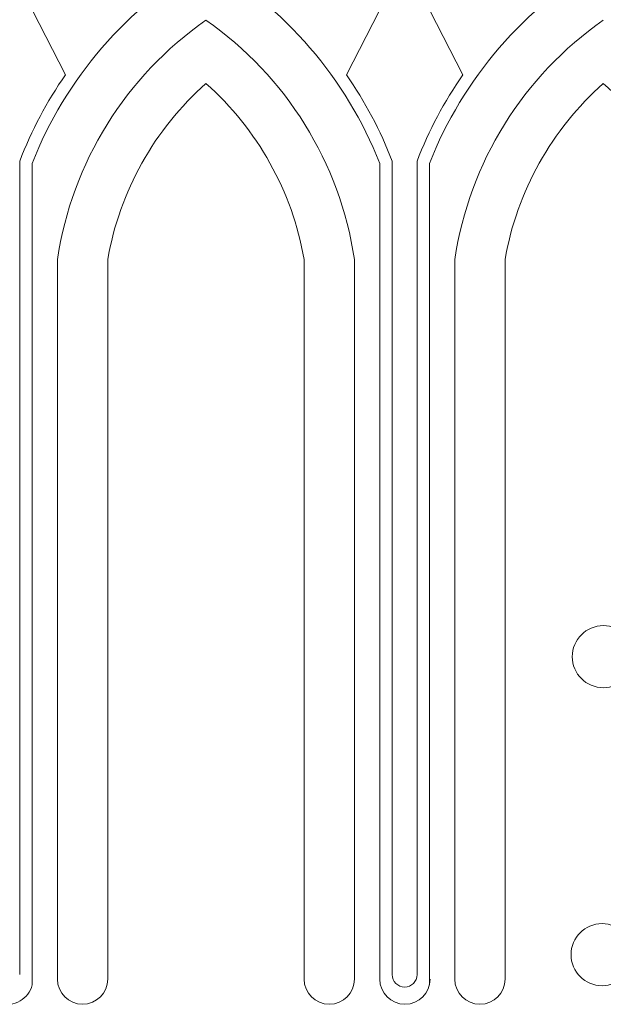
# Model space of a CAD drawing. Extents: x -27 to 230, y -38 to 161.
# Drawn here: x 206 to 209, y -2 to 3 of the extents above; entities that cross this region are included whole.
import ezdxf

# ---------------------------------------------------------------- set-up
doc = ezdxf.new("R2010")
doc.units = 0
doc.header["$LTSCALE"] = 0.1
doc.header["$MEASUREMENT"] = 0
doc.layers.get('0').update_dxf_attribs({"linetype": 'CONTINUOUS', "lineweight": 15})

msp = doc.modelspace()

# ---------------------------------------------------------------- linework, layer by layer
for p, q in [((206.3673, 2.3951), (206.0744, 2.9654)), ((207.7815, 2.3951), (208.0744, 2.9654)), ((208.3673, 2.3951), (208.0744, 2.9654)), ((206.1369, 1.9603), (206.1369, -2.1351)), ((206.1994, 1.9485), (206.1994, -2.1865)), ((207.9494, 1.9485), (207.9494, -2.1579)), ((208.0119, 1.9603), (208.0119, -2.1351)), ((208.1369, 1.9603), (208.1369, -2.1351)), ((208.1994, 1.9485), (208.1994, -2.1865)), ((206.3269, 1.4654), (206.3269, -2.1579)), ((206.5802, 1.4654), (206.5802, -2.1579)), ((207.5687, 1.4654), (207.5687, -2.1579)), ((207.822, 1.4654), (207.822, -2.1579)), ((208.3269, 1.4654), (208.3269, -2.1579)), ((208.5802, 1.4654), (208.5802, -2.1579))]:
    msp.add_line(p, q)
for centre in [(209.0744, -0.5346), (209.0682, -2.0346)]:
    msp.add_circle(centre, 0.1562)
for centre, radius, start, end in [((208.0985, 1.1994), 2.0415, 120.1082, 158.4725), ((206.0503, 1.1994), 2.0415, 21.5275, 59.8918), ((210.0985, 1.1994), 2.0415, 120.1082, 158.4725), ((208.0985, 1.1994), 1.7915, 124.8644, 171.4594), ((206.0503, 1.1994), 1.7915, 8.5406, 55.1356), ((210.0985, 1.1994), 1.7915, 124.8644, 171.4594), ((208.0985, 1.1994), 2.104, 145.366, 158.7984), ((206.0503, 1.1994), 2.104, 21.2016, 34.634), ((210.0985, 1.1994), 2.104, 145.366, 158.7984), ((208.0985, 1.1994), 1.5415, 131.6321, 170.0612), ((206.0503, 1.1994), 1.5415, 9.9388, 48.3679), ((210.0985, 1.1994), 1.5415, 131.6321, 170.0612), ((208.0503, 1.1994), 1.5415, 9.9388, 48.3679), ((206.4535, -2.1579), 0.1266, 180, 0), ((207.6953, -2.1579), 0.1266, 180, 0), ((208.0761, -2.1579), 0.1266, 180, 0), ((208.0744, -2.1351), 0.0625, 180, 0), ((208.4535, -2.1579), 0.1266, 180, 0), ((206.0761, -2.1579), 0.1266, 252.4474, 346.9561)]:
    msp.add_arc(centre, radius, start, end)

doc.saveas('drawing.dxf')
